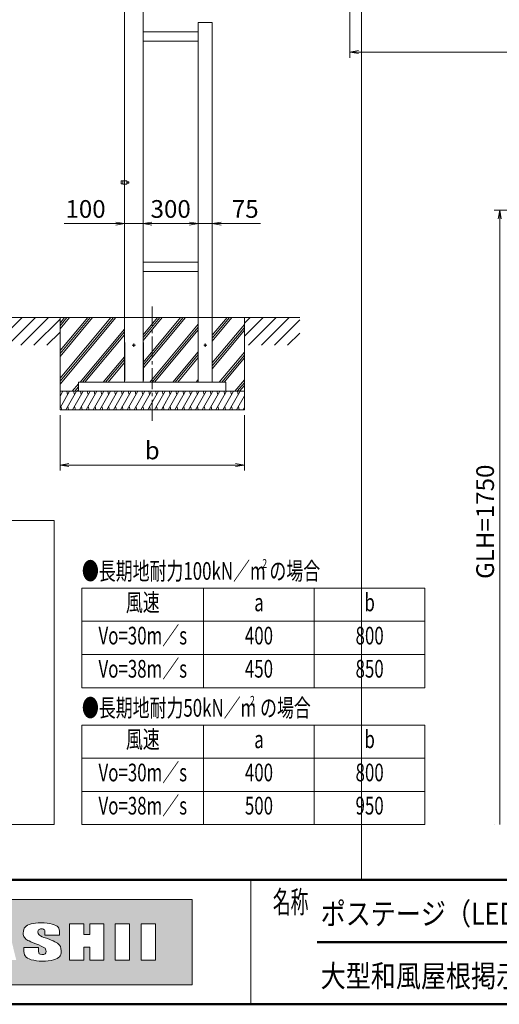
# Model space of a CAD drawing. Extents: x -6480 to 6150, y -4500 to 4440.
# Drawn here: x -1852 to 748, y -4155 to 1186 of the extents above; entities that cross this region are included whole.
import ezdxf
from ezdxf.enums import TextEntityAlignment as Align

# ---------------------------------------------------------------- set-up
doc = ezdxf.new("R2010")
doc.units = 0
doc.header["$LTSCALE"] = 30
doc.linetypes.add('CENTER2', pattern=[28.575, 19.05, -3.175, 3.175, -3.175])
doc.layers.get('0').update_dxf_attribs({"linetype": 'CONTINUOUS'})
for name, color, linetype, lineweight in [('AM_0', 7, 'CONTINUOUS', 20), ('AM_1', 41, 'CONTINUOUS', 50), ('AM_2', 121, 'CONTINUOUS', 9), ('AM_5', 3, 'CONTINUOUS', 9), ('AM_6', 2, 'CONTINUOUS', 9), ('AM_7', 4, 'CENTER2', 9), ('AM_8', 1, 'CONTINUOUS', 9), ('CONT_M_2', 2, 'CONTINUOUS', 20)]:
    doc.layers.add(name, color=color, linetype=linetype, lineweight=lineweight)
doc.layers.add('AM_CL', color=1, linetype='CONTINUOUS', lineweight=9, plot=False)
doc.layers.add('AM_VIEWS', color=1, linetype='CONTINUOUS', lineweight=9, plot=False)
doc.layers.add('中線', color=7, linetype='CONTINUOUS')
doc.styles.get("Standard").update_dxf_attribs({"font": 'romans.shx', "width": 0.83, "bigfont": 'extfont.shx'})
doc.dimstyles.new('SANKYO$0', dxfattribs={"dimtxt": 3.2, "dimasz": 1.6, "dimexe": 1, "dimexo": 1, "dimtad": 1, "dimdec": 3, "dimdsep": 46, "dimtxsty": 'STANDARD', "dimblk": 'OPEN', "dimcen": 0, "dimclrd": 256, "dimclre": 256, "dimclrt": 256, "dimadec": 0, "dimazin": 0, "dimtp": 0.1, "dimtm": 0.1, "dimtfac": 0.71, "dimtdec": 3, "dimtmove": 0, "dimatfit": 2, "dimldrblk": 'OPEN', "dimfxl": 1, "dimlwd": -1, "dimlwe": -1, "dimarcsym": 0})

# ---------------------------------------------------------------- blocks, each defined once
blk = doc.blocks.new('PS_A3')
at = {"layer": 'AM_1'}
blk.add_line((-195, -138.5), (195, -138.5), dxfattribs=at)
blk = doc.blocks.new('_Open')
at = {"color": 0, "linetype": 'ByBlock', "lineweight": -2}
for p, q in [((-1, 0.17), (0, 0)), ((-1, -0.17), (0, 0)), ((0, 0), (-1, 0))]:
    blk.add_line(p, q, dxfattribs=at)
blk = doc.blocks.new('*D917')
at = {"layer": 'AM_5'}
for p, q in [((-1633.9, -959.8), (-1633.9, -1259.8)), ((-633.9, -959.8), (-633.9, -1259.8)), ((-1585.9, -1229.8), (-681.9, -1229.8))]:
    blk.add_line(p, q, dxfattribs=at)
at = {"layer": 'AM_5', "linetype": 'ByBlock', "ltscale": 0.2, "xscale": 48, "yscale": 48, "zscale": 48}
for p, rotation in [((-1633.9, -1229.8), 179.9999900651758), ((-633.9, -1229.8), 359.9999900651758)]:
    blk.add_blockref('_Open', p, dxfattribs=dict(at, rotation=rotation))
at = {"layer": 'AM_5', "ltscale": 0.2, "insert": (-1133.9, -1163), "char_height": 96, "attachment_point": 5, "rotation": 360}
blk.add_mtext('b', dxfattribs=at)
blk = doc.blocks.new('RB2811_PV_AM0・CL')
at = {"layer": 'AM_0', "ltscale": 0.2}
blk.add_lwpolyline([(-13.1, -9.1), (-23, -9.1), (-23, 9.1), (-13.1, 9.1)], dxfattribs=at)
at = {"layer": 'AM_CL', "ltscale": 0.2}
for p, q in [((-31.8, 7.6), (-31.8, -7.6)), ((-31.8, 7.6), (-23, 7.6)), ((-13.1, 9.1), (0, 9.1)), ((0, 9.1), (0, -9.1)), ((1.2, -3.5), (1.2, 3.5)), ((-31.8, -7.6), (-23, -7.6)), ((-13.1, -9.1), (0, -9.1))]:
    blk.add_line(p, q, dxfattribs=at)
at = {"layer": 'AM_CL', "ltscale": 0.15}
for p, q in [((0, 3.5), (10, 3.5)), ((10, -3.5), (10, 3.5)), ((0, -3.5), (10, -3.5))]:
    blk.add_line(p, q, dxfattribs=at)
blk = doc.blocks.new('*D920')
at = {"layer": 'AM_5'}
for p, q in [((-1183.9, -399.8), (-1183.9, 110.2)), ((-883.9, -399.8), (-883.9, 110.2)), ((-931.9, 80.2), (-1135.9, 80.2))]:
    blk.add_line(p, q, dxfattribs=at)
at = {"layer": 'AM_5', "linetype": 'ByBlock', "ltscale": 0.2, "xscale": 48, "yscale": 48, "zscale": 48, "rotation": 180}
blk.add_blockref('_Open', (-1183.9, 80.2), dxfattribs=at)
at = {"layer": 'AM_5', "linetype": 'ByBlock', "ltscale": 0.2, "xscale": 48, "yscale": 48, "zscale": 48}
blk.add_blockref('_Open', (-883.9, 80.2), dxfattribs=at)
at = {"layer": 'AM_5', "ltscale": 0.2, "insert": (-1033.9, 147), "char_height": 96, "attachment_point": 5}
blk.add_mtext('300', dxfattribs=at)
blk = doc.blocks.new('*D921')
at = {"layer": 'AM_5'}
for p, q in [((-883.9, -399.8), (-883.9, 110.2)), ((-808.9, -399.8), (-808.9, 110.2)), ((-931.9, 80.2), (-979.9, 80.2)), ((-808.9, 80.2), (-883.9, 80.2)), ((-760.9, 80.2), (-546.4, 80.2))]:
    blk.add_line(p, q, dxfattribs=at)
at = {"layer": 'AM_5', "linetype": 'ByBlock', "ltscale": 0.2, "xscale": 48, "yscale": 48, "zscale": 48}
blk.add_blockref('_Open', (-883.9, 80.2), dxfattribs=at)
at = {"layer": 'AM_5', "linetype": 'ByBlock', "ltscale": 0.2, "xscale": 48, "yscale": 48, "zscale": 48, "rotation": 180}
blk.add_blockref('_Open', (-808.9, 80.2), dxfattribs=at)
at = {"layer": 'AM_5', "ltscale": 0.2, "insert": (-629.6, 147), "char_height": 96, "attachment_point": 5}
blk.add_mtext('75', dxfattribs=at)
blk = doc.blocks.new('*D922')
at = {"layer": 'AM_5'}
for p, q in [((-1283.9, -399.8), (-1283.9, 110.2)), ((-1183.9, -399.8), (-1183.9, 110.2)), ((-1331.9, 80.2), (-1610.9, 80.2)), ((-1183.9, 80.2), (-1283.9, 80.2)), ((-1135.9, 80.2), (-1087.9, 80.2))]:
    blk.add_line(p, q, dxfattribs=at)
at = {"layer": 'AM_5', "linetype": 'ByBlock', "ltscale": 0.2, "xscale": 48, "yscale": 48, "zscale": 48}
for p, rotation in [((-1283.9, 80.2), 5.1891051945e-06), ((-1183.9, 80.2), 180.0000051891052)]:
    blk.add_blockref('_Open', p, dxfattribs=dict(at, rotation=rotation))
at = {"layer": 'AM_5', "ltscale": 0.2, "insert": (-1495.4, 147), "char_height": 96, "attachment_point": 5, "rotation": 0}
blk.add_mtext('100', dxfattribs=at)
blk = doc.blocks.new('*D995')
at = {"layer": 'AM_5'}
for p, q in [((2072.4, 153.5), (720.4, 153.5)), ((750.4, 105.5), (750.4, -3180)), ((720.4, -3180), (720.4, -3180))]:
    blk.add_line(p, q, dxfattribs=at)
at = {"layer": 'AM_5', "linetype": 'ByBlock', "ltscale": 0.2, "xscale": 48, "yscale": 48, "zscale": 48, "rotation": 90}
blk.add_blockref('_Open', (750.4, 153.5), dxfattribs=at)
at = {"layer": 'AM_5', "ltscale": 0.2, "insert": (683.6, -1537.3), "char_height": 96, "attachment_point": 5, "rotation": 90}
blk.add_mtext('GLH=1750', dxfattribs=at)
blk = doc.blocks.new('_None')
blk = doc.blocks.new('*D1006')
at = {"layer": 'AM_5'}
for p, q in [((-63.1, 1755), (-63.1, 980)), ((4936.9, 1755), (4936.9, 980)), ((-15.1, 1010), (4888.9, 1010))]:
    blk.add_line(p, q, dxfattribs=at)
at = {"layer": 'AM_5', "linetype": 'ByBlock', "xscale": 48, "yscale": 48, "zscale": 48}
for p, rotation in [((-63.1, 1010), 179.999989999986), ((4936.9, 1010), 359.999989999986)]:
    blk.add_blockref('_Open', p, dxfattribs=dict(at, rotation=rotation))
at = {"layer": 'AM_5', "ltscale": 0.2, "insert": (2436.9, 1076.8), "char_height": 96, "attachment_point": 5, "rotation": 360}
blk.add_mtext('W=1960', dxfattribs=at)

msp = doc.modelspace()

# ---------------------------------------------------------------- hatches: boundary and pattern name
at = {"layer": 'AM_8'}
h = msp.add_hatch(dxfattribs=at)
h.set_pattern_fill('_U', color=256, scale=50, angle=45, style=0, pattern_type=0)
h.set_pattern_definition([(45, (-875.06, 6968.04), (-35.35534, 35.35534), [])])
h.paths.add_polyline_path([(-1633.8969, -579.7692), (-2122.6845, -579.7692), (-2122.6845, -519.3943), (-2257.6845, -519.3943), (-2257.6845, -579.7692), (-2890.0606, -579.7692), (-2890.0606, -429.7692), (-1633.8969, -429.7692)])
h = msp.add_hatch(dxfattribs=at)
h.set_pattern_fill('_U', color=256, scale=50, angle=45, style=0, pattern_type=0)
h.set_pattern_definition([(45, (-771.9, 6968.04), (-35.35534, 35.35534), [])])
h.paths.add_polyline_path([(-333.8967, -429.7692), (-633.8967, -429.7692), (-633.8967, -579.7692), (-333.8967, -579.7692)])
h = msp.add_hatch(color=256, dxfattribs=at)
h.paths.add_polyline_path([(-1194.7234, -3718.4641), (-1116.5803, -3718.4641), (-1116.5803, -3915.4933), (-1194.7234, -3915.4933)], flags=16)
h.paths.add_polyline_path([(-1335.6604, -3718.4641), (-1257.5281, -3718.4641), (-1257.5281, -3915.4933), (-1335.6604, -3915.4933)], flags=16)
edge = h.paths.add_edge_path(flags=0)
edge.add_spline(control_points=[(-2000.8763, -3850.4958), (-1998.6405, -3833.2173), (-1985.8281, -3781.8277), (-1977.1861, -3743.9654), (-1972.5534, -3776.9424), (-1960.8266, -3828.3213), (-1956.7421, -3850.4958), (-1956.7421, -3850.4958), (-2000.8763, -3850.4958), (-2000.8763, -3850.4958)], knot_values=[0, 0, 0, 0, 1, 1, 1, 2, 2, 2, 3, 3, 3, 3], degree=3, periodic=0)
edge = h.paths.add_edge_path(flags=16)
edge.add_spline(control_points=[(-1635.9255, -3779.8822), (-1635.9255, -3779.8822), (-1715.2724, -3779.8822), (-1715.2724, -3779.8822), (-1715.2724, -3779.8822), (-1715.2724, -3762.8724), (-1715.2724, -3762.8724), (-1715.2724, -3755.9932), (-1716.745, -3752.6396), (-1718.8517, -3750.7532), (-1720.98, -3748.84), (-1725, -3744.9758), (-1734.1686, -3744.9758), (-1742.4559, -3744.9758), (-1746.1749, -3747.3351), (-1749.9262, -3750.7532), (-1751.1623, -3751.8335), (-1753.8603, -3758.3741), (-1753.8603, -3762.2328), (-1753.8603, -3768.8487), (-1752.3017, -3773.7716), (-1749.1953, -3777.0284), (-1746.2502, -3780.3982), (-1734.4589, -3787.1967), (-1720.7113, -3791.9638), (-1681.328, -3805.835), (-1653.6286, -3817.7553), (-1643.3851, -3826.5585), (-1633.1523, -3835.2219), (-1627.9284, -3846.0727), (-1627.9284, -3865.6891), (-1627.9284, -3879.7646), (-1630.7554, -3890.2069), (-1636.4414, -3896.9571), (-1642.1275, -3903.7395), (-1653.1127, -3909.3826), (-1669.3755, -3913.9186), (-1685.6597, -3918.4545), (-1707.5656, -3920.7225), (-1729.1705, -3920.7225), (-1752.8714, -3920.7225), (-1773.1327, -3918.1213), (-1789.8899, -3912.9082), (-1806.6579, -3907.7219), (-1817.6323, -3901.0416), (-1822.8132, -3892.9156), (-1828.0156, -3884.8165), (-1830.6275, -3873.224), (-1830.6275, -3858.2027), (-1830.6275, -3858.2027), (-1830.6275, -3846.2501), (-1830.6275, -3846.2501), (-1830.6275, -3846.2501), (-1750.9474, -3846.2501), (-1750.9474, -3846.2501), (-1750.9474, -3846.2501), (-1750.9474, -3867.3606), (-1750.9474, -3867.3606), (-1750.9474, -3874.9545), (-1748.4752, -3879.082), (-1746.1749, -3881.1834), (-1743.8747, -3883.2848), (-1738.3499, -3885.0475), (-1732.4811, -3885.0475), (-1726.5908, -3885.0475), (-1717.5941, -3883.6825), (-1714.7242, -3880.9523), (-1711.8436, -3878.2436), (-1709.3176, -3874.2397), (-1709.3176, -3868.946), (-1709.3176, -3857.1332), (-1713.1549, -3851.4686), (-1718.5938, -3847.7925), (-1724.2153, -3844.2562), (-1742.6709, -3835.1736), (-1764.7057, -3826.6713), (-1786.7406, -3818.1799), (-1801.3373, -3811.9994), (-1808.4744, -3808.1459), (-1815.6331, -3804.2925), (-1821.5771, -3798.9773), (-1826.2635, -3792.1841), (-1830.9607, -3785.4286), (-1833.2502, -3779.0976), (-1833.304, -3769.0905), (-1833.4007, -3753.9026), (-1829.9719, -3742.7777), (-1823.2969, -3735.6674), (-1816.6327, -3728.5464), (-1805.8518, -3723.0431), (-1790.9433, -3719.109), (-1776.0778, -3715.1911), (-1758.106, -3713.2134), (-1737.06, -3713.2134), (-1714.0041, -3713.2134), (-1692.2917, -3715.3685), (-1676.0611, -3719.7163), (-1659.8414, -3724.0427), (-1649.0926, -3729.4923), (-1643.815, -3736.1296), (-1638.5697, -3742.7669), (-1635.9255, -3753.9026), (-1635.9255, -3769.5742), (-1635.9255, -3769.5742), (-1635.9255, -3779.8822), (-1635.9255, -3779.8822)], knot_values=[0, 0, 0, 0, 1, 1, 1, 2, 2, 2, 3, 3, 3, 4, 4, 4, 5, 5, 5, 6, 6, 6, 7, 7, 7, 8, 8, 8, 9, 9, 9, 10, 10, 10, 11, 11, 11, 12, 12, 12, 13, 13, 13, 14, 14, 14, 15, 15, 15, 16, 16, 16, 17, 17, 17, 18, 18, 18, 19, 19, 19, 20, 20, 20, 21, 21, 21, 22, 22, 22, 23, 23, 23, 24, 24, 24, 25, 25, 25, 26, 26, 26, 27, 27, 27, 28, 28, 28, 29, 29, 29, 30, 30, 30, 31, 31, 31, 32, 32, 32, 33, 33, 33, 34, 34, 34, 35, 35, 35, 35], degree=3, periodic=1)
h.paths.add_polyline_path([(-2127.7217, -3718.4641), (-2176.2091, -3807.4312), (-2123.0245, -3915.4933), (-2211.4004, -3915.4933), (-2253.3526, -3814.2996), (-2253.3526, -3915.4933), (-2330.8508, -3915.4933), (-2330.8508, -3718.4641), (-2253.3526, -3718.4641), (-2253.3526, -3809.554), (-2207.9716, -3718.4641)], flags=16)
h.paths.add_polyline_path([(-2041.8396, -3718.4641), (-2084.8881, -3915.4933), (-2007.4437, -3915.4933), (-2002.7035, -3901.5898), (-1952.1201, -3901.5898), (-1947.4874, -3915.4933), (-1870.9889, -3915.4933), (-1919.3903, -3718.4641)], flags=16)
h.paths.add_polyline_path([(-1395.4877, -3718.4641), (-1395.4877, -3915.4933), (-1472.9536, -3915.4933), (-1472.9536, -3844.1917), (-1505.4255, -3844.1917), (-1505.4255, -3915.4933), (-1582.8591, -3915.4933), (-1582.8591, -3718.4641), (-1505.4255, -3718.4641), (-1505.4255, -3776.9424), (-1472.9536, -3776.9424), (-1472.9536, -3718.4641)], flags=16)
h.paths.add_polyline_path([(-917.1596, -4049.1228), (-2532.8404, -4049.1228), (-2532.8404, -3585.8772), (-917.1596, -3585.8772)])

# ---------------------------------------------------------------- linework, layer by layer
at = {"layer": 'AM_0', "ltscale": 0.2}
for p, q in [((-1283.897, 1747.4413), (-1283.8967, -779.7691)), ((-1183.8971, 1747.4408), (-1183.8969, -779.7691)), ((-883.897, -779.769), (-883.897, 1170.2305)), ((-883.897, 1170.2305), (-808.897, 1170.2305)), ((-808.897, 1170.2305), (-808.897, -779.769)), ((-1183.897, 1120.2305), (-883.897, 1120.2305)), ((-1183.897, 1070.2305), (-883.897, 1070.2305)), ((-1183.897, -129.7695), (-883.897, -129.7695)), ((-1183.897, -179.7695), (-883.897, -179.7695)), ((-1533.8968, -779.769), (-733.8969, -779.769)), ((-1533.8968, -779.769), (-1533.8968, -829.7689)), ((-733.8969, -779.769), (-733.8969, -829.7689)), ((-1533.8968, -805.5966), (-1554.1743, -829.7623)), ((-1533.8968, -821.1538), (-1541.1202, -829.7623)), ((-1533.8968, -829.7689), (-733.8969, -829.7689)), ((-1050.1707, -829.1141), (-1050.7145, -829.7623)), ((-937.6654, -829.4784), (-937.9092, -829.7689))]:
    msp.add_line(p, q, dxfattribs=at)
at = {"layer": 'AM_0'}
for p, q in [((-600, -3480), (-600, -4155)), ((-2532.8404, -3585.8772), (-917.1596, -3585.8772)), ((-917.1596, -3585.8772), (-917.1596, -4049.1228)), ((-917.1596, -4049.1228), (-2532.8404, -4049.1228))]:
    msp.add_line(p, q, dxfattribs=at)
for points in [[(-1395.4877, -3718.4641), (-1395.4877, -3915.4933), (-1472.9536, -3915.4933), (-1472.9536, -3844.1917), (-1505.4255, -3844.1917), (-1505.4255, -3915.4933), (-1582.8591, -3915.4933), (-1582.8591, -3718.4641), (-1505.4255, -3718.4641), (-1505.4255, -3776.9424), (-1472.9536, -3776.9424), (-1472.9536, -3718.4641), (-1395.4877, -3718.4641)], [(-1335.6604, -3718.4641), (-1257.5281, -3718.4641), (-1257.5281, -3915.4933), (-1335.6604, -3915.4933), (-1335.6604, -3718.4641)], [(-1194.7234, -3718.4641), (-1116.5803, -3718.4641), (-1116.5803, -3915.4933), (-1194.7234, -3915.4933), (-1194.7234, -3718.4641)]]:
    msp.add_lwpolyline(points, dxfattribs=at)
msp.add_open_spline([(-1635.9255, -3779.8822), (-1635.9255, -3779.8822), (-1715.2724, -3779.8822), (-1715.2724, -3779.8822), (-1715.2724, -3779.8822), (-1715.2724, -3762.8724), (-1715.2724, -3762.8724), (-1715.2724, -3755.9932), (-1716.745, -3752.6396), (-1718.8517, -3750.7532), (-1720.98, -3748.84), (-1725, -3744.9758), (-1734.1686, -3744.9758), (-1742.4559, -3744.9758), (-1746.1749, -3747.3351), (-1749.9262, -3750.7532), (-1751.1623, -3751.8335), (-1753.8603, -3758.3741), (-1753.8603, -3762.2328), (-1753.8603, -3768.8487), (-1752.3017, -3773.7716), (-1749.1953, -3777.0284), (-1746.2502, -3780.3982), (-1734.4589, -3787.1967), (-1720.7113, -3791.9638), (-1681.328, -3805.835), (-1653.6286, -3817.7553), (-1643.3851, -3826.5585), (-1633.1523, -3835.2219), (-1627.9284, -3846.0727), (-1627.9284, -3865.6891), (-1627.9284, -3879.7646), (-1630.7554, -3890.2069), (-1636.4414, -3896.9571), (-1642.1275, -3903.7395), (-1653.1127, -3909.3826), (-1669.3755, -3913.9186), (-1685.6597, -3918.4545), (-1707.5656, -3920.7225), (-1729.1705, -3920.7225), (-1752.8714, -3920.7225), (-1773.1327, -3918.1213), (-1789.8899, -3912.9082), (-1806.6579, -3907.7219), (-1817.6323, -3901.0416), (-1822.8132, -3892.9156), (-1828.0156, -3884.8165), (-1830.6275, -3873.224), (-1830.6275, -3858.2027), (-1830.6275, -3858.2027), (-1830.6275, -3846.2501), (-1830.6275, -3846.2501), (-1830.6275, -3846.2501), (-1750.9474, -3846.2501), (-1750.9474, -3846.2501), (-1750.9474, -3846.2501), (-1750.9474, -3867.3606), (-1750.9474, -3867.3606), (-1750.9474, -3874.9545), (-1748.4752, -3879.082), (-1746.1749, -3881.1834), (-1743.8747, -3883.2848), (-1738.3499, -3885.0475), (-1732.4811, -3885.0475), (-1726.5908, -3885.0475), (-1717.5941, -3883.6825), (-1714.7242, -3880.9523), (-1711.8436, -3878.2436), (-1709.3176, -3874.2397), (-1709.3176, -3868.946), (-1709.3176, -3857.1332), (-1713.1549, -3851.4686), (-1718.5938, -3847.7925), (-1724.2153, -3844.2562), (-1742.6709, -3835.1736), (-1764.7057, -3826.6713), (-1786.7406, -3818.1799), (-1801.3373, -3811.9994), (-1808.4744, -3808.1459), (-1815.6331, -3804.2925), (-1821.5771, -3798.9773), (-1826.2635, -3792.1841), (-1830.9607, -3785.4286), (-1833.2502, -3779.0976), (-1833.304, -3769.0905), (-1833.4007, -3753.9026), (-1829.9719, -3742.7777), (-1823.2969, -3735.6674), (-1816.6327, -3728.5464), (-1805.8518, -3723.0431), (-1790.9433, -3719.109), (-1776.0778, -3715.1911), (-1758.106, -3713.2134), (-1737.06, -3713.2134), (-1714.0041, -3713.2134), (-1692.2917, -3715.3685), (-1676.0611, -3719.7163), (-1659.8414, -3724.0427), (-1649.0926, -3729.4923), (-1643.815, -3736.1296), (-1638.5697, -3742.7669), (-1635.9255, -3753.9026), (-1635.9255, -3769.5742), (-1635.9255, -3769.5742), (-1635.9255, -3779.8822), (-1635.9255, -3779.8822)], degree=3, knots=[0, 0, 0, 0, 1, 1, 1, 2, 2, 2, 3, 3, 3, 4, 4, 4, 5, 5, 5, 6, 6, 6, 7, 7, 7, 8, 8, 8, 9, 9, 9, 10, 10, 10, 11, 11, 11, 12, 12, 12, 13, 13, 13, 14, 14, 14, 15, 15, 15, 16, 16, 16, 17, 17, 17, 18, 18, 18, 19, 19, 19, 20, 20, 20, 21, 21, 21, 22, 22, 22, 23, 23, 23, 24, 24, 24, 25, 25, 25, 26, 26, 26, 27, 27, 27, 28, 28, 28, 29, 29, 29, 30, 30, 30, 31, 31, 31, 32, 32, 32, 33, 33, 33, 34, 34, 34, 35, 35, 35, 35], dxfattribs=at)
at = {"layer": 'AM_1'}
for p, q in [((-5850, -3480), (5850, -3480)), ((-240, -3817.5), (3345, -3817.5))]:
    msp.add_line(p, q, dxfattribs=at)
at = {"layer": 'AM_2'}
for p, q in [((-5550.0601, -429.7692), (-333.8967, -429.7692)), ((-1633.8969, -429.7692), (-1633.897, -829.7689)), ((-1483.3242, -429.7692), (-1633.8969, -609.2147)), ((-1457.216, -429.7692), (-1633.8969, -640.3292)), ((-1470.2701, -429.7692), (-1633.8969, -624.772)), ((-1357.4592, -429.7692), (-1633.8969, -759.2147)), ((-1344.4052, -429.7692), (-1633.8969, -774.772)), ((-1331.3511, -429.7692), (-1633.8969, -790.3292)), ((-1609.1891, -429.7692), (-1633.8969, -459.2147)), ((-1596.1351, -429.7692), (-1633.8969, -474.772)), ((-1583.081, -429.7692), (-1633.8969, -490.3292)), ((-1079.6212, -429.7692), (-1183.8969, -554.0401)), ((-1092.6753, -429.7692), (-1183.8969, -538.4829)), ((-1105.7294, -429.7692), (-1183.8969, -522.9257)), ((-953.7563, -429.7692), (-1183.8969, -704.0401)), ((-966.8103, -429.7692), (-1183.8969, -688.4829)), ((-979.8644, -429.7692), (-1183.8969, -672.9257)), ((-883.897, -465.3996), (-1147.6842, -779.769)), ((-702.0264, -429.7692), (-808.897, -557.1326)), ((-715.0804, -429.7692), (-808.897, -541.5754)), ((-728.1345, -429.7692), (-808.897, -526.0181)), ((-633.8967, -467.4609), (-808.897, -676.0181)), ((-633.8967, -429.7692), (-633.8967, -829.7689)), ((-1283.8968, -492.1009), (-1525.279, -779.769)), ((-1283.8968, -507.6581), (-1512.2249, -779.769)), ((-1283.8968, -523.2153), (-1499.1709, -779.769)), ((-883.897, -480.9569), (-1134.6301, -779.769)), ((-883.897, -496.5141), (-1121.576, -779.769)), ((-633.8967, -483.0181), (-808.897, -691.5754)), ((-633.8967, -498.5754), (-808.897, -707.1326)), ((-883.897, -615.3996), (-1021.8192, -779.769)), ((-883.897, -630.9569), (-1008.7652, -779.769)), ((-633.8967, -617.4609), (-770.0893, -779.769)), ((-633.8967, -633.0182), (-757.0353, -779.769)), ((-1283.8968, -642.1008), (-1399.4141, -779.769)), ((-1283.8968, -657.6581), (-1386.36, -779.769)), ((-1283.8968, -673.2153), (-1373.3059, -779.769)), ((-883.897, -646.5141), (-995.7111, -779.769)), ((-633.8967, -648.5754), (-743.9812, -779.769)), ((-1533.8968, -790.0393), (-1567.2284, -829.7623)), ((-883.897, -765.3996), (-895.9543, -779.769)), ((-633.8967, -767.461), (-686.1793, -829.7689)), ((-633.8967, -783.0182), (-673.1252, -829.7689)), ((-633.8967, -798.5754), (-660.0711, -829.7689)), ((-1408.897, -829.7689), (-1633.897, -829.7689)), ((-1633.897, -829.7689), (-633.8967, -829.7691)), ((-1633.897, -829.7689), (-1633.897, -929.7689)), ((-633.8967, -829.7689), (-633.8967, -929.7689)), ((-5250.0601, -1529.8968), (-1665.0601, -1529.8968)), ((-1665.0601, -1529.8968), (-1665.0601, -3179.8968)), ((-1515.0601, -1897.3968), (-1515.0601, -2437.3968)), ((-1515.0601, -1897.3968), (344.9399, -1897.3968)), ((-855.0601, -1897.3968), (-855.0601, -2437.3968)), ((-255.0601, -1897.3968), (-255.0601, -2437.3968)), ((344.9399, -1897.3968), (344.9399, -2437.3968)), ((-1515.0601, -2077.3968), (344.9399, -2077.3968)), ((-1515.0601, -2257.3968), (344.9399, -2257.3968)), ((-1515.0601, -2437.3968), (344.9399, -2437.3968)), ((-1515.0601, -2639.8968), (-1515.0601, -3179.8968)), ((-1515.0601, -2639.8968), (344.9399, -2639.8968)), ((-855.0601, -2639.8968), (-855.0601, -3179.8968)), ((-255.0601, -2639.8968), (-255.0601, -3179.8968)), ((344.9399, -2639.8968), (344.9399, -3179.8968)), ((-1515.0601, -2819.8968), (344.9399, -2819.8968)), ((-1515.0601, -2999.8968), (344.9399, -2999.8968)), ((-5250.0601, -3179.8968), (-1665.0601, -3179.8968)), ((-1515.0601, -3179.8968), (344.9399, -3179.8968))]:
    msp.add_line(p, q, dxfattribs=at)
at = {"layer": 'AM_2', "ltscale": 0.5}
for p, q in [((-1581.9629, -829.7689), (-1633.897, -919.7212)), ((-1618.9797, -829.7689), (-1633.8969, -855.6062)), ((-1544.9465, -829.7687), (-1602.6816, -929.7689)), ((-1597.3082, -829.7687), (-1592.444, -847.9222)), ((-1507.9303, -829.7687), (-1565.6653, -929.7689)), ((-1560.292, -829.7687), (-1555.4278, -847.9221)), ((-1470.914, -829.7687), (-1528.649, -929.7689)), ((-1523.2757, -829.7687), (-1518.4115, -847.9221)), ((-1433.8977, -829.7687), (-1491.6327, -929.7689)), ((-1486.2594, -829.7687), (-1481.3952, -847.9221)), ((-1396.8813, -829.7685), (-1454.6163, -929.7687)), ((-1449.2432, -829.7687), (-1444.3789, -847.9221)), ((-1359.865, -829.7685), (-1417.6001, -929.7687)), ((-1412.2268, -829.7685), (-1407.3625, -847.9219)), ((-1322.8487, -829.7685), (-1380.5838, -929.7687)), ((-1375.2105, -829.7685), (-1370.3463, -847.9219)), ((-1285.8325, -829.7685), (-1343.5675, -929.7687)), ((-1338.1942, -829.7685), (-1333.33, -847.9219)), ((-1248.8164, -829.7689), (-1306.5514, -929.7691)), ((-1301.1779, -829.7685), (-1296.3137, -847.9219)), ((-1211.8001, -829.7689), (-1269.535, -929.7689)), ((-1264.1619, -829.7689), (-1259.2976, -847.9222)), ((-1174.7838, -829.7689), (-1232.5188, -929.7691)), ((-1227.1455, -829.7689), (-1222.2813, -847.9222)), ((-1137.7677, -829.7692), (-1195.5028, -929.7694)), ((-1190.1293, -829.7689), (-1185.265, -847.9222)), ((-1100.7513, -829.769), (-1158.4864, -929.7692)), ((-1153.1132, -829.7692), (-1148.249, -847.9226)), ((-1063.7349, -829.7688), (-1121.4699, -929.769)), ((-1116.0969, -829.7692), (-1111.2327, -847.9226)), ((-1026.7186, -829.7688), (-1084.4536, -929.769)), ((-1079.0803, -829.7688), (-1074.2161, -847.9222)), ((-989.7023, -829.7688), (-1047.4374, -929.769)), ((-1042.064, -829.7688), (-1037.1998, -847.9222)), ((-952.686, -829.7688), (-1010.4211, -929.769)), ((-1005.0478, -829.7688), (-1000.1836, -847.9222)), ((-915.6696, -829.7686), (-973.4047, -929.7688)), ((-968.0315, -829.7688), (-963.1673, -847.9222)), ((-878.6533, -829.7686), (-936.3884, -929.7688)), ((-931.0151, -829.7686), (-926.1509, -847.922)), ((-841.6371, -829.7686), (-899.3721, -929.7688)), ((-893.9988, -829.7686), (-889.1346, -847.922)), ((-804.6208, -829.7686), (-862.3558, -929.7688)), ((-856.9825, -829.7686), (-852.1183, -847.922)), ((-767.6047, -829.769), (-825.3398, -929.7692)), ((-819.9662, -829.7686), (-815.102, -847.922)), ((-730.5884, -829.769), (-788.3234, -929.769)), ((-782.9502, -829.769), (-778.086, -847.9223)), ((-693.5721, -829.769), (-751.3072, -929.7692)), ((-745.9339, -829.769), (-741.0697, -847.9223)), ((-656.5561, -829.7693), (-714.2911, -929.7695)), ((-708.9176, -829.769), (-704.0534, -847.9223)), ((-671.9015, -829.7693), (-667.0373, -847.9227)), ((-633.8967, -854.6364), (-677.2747, -929.7693)), ((-1633.897, -929.7689), (-633.8967, -929.7689)), ((-1629.2169, -911.6157), (-1624.3528, -929.7691)), ((-1592.2007, -911.6155), (-1587.3366, -929.7689)), ((-1555.1845, -911.6155), (-1550.3203, -929.7689)), ((-1518.1682, -911.6155), (-1513.3041, -929.7689)), ((-1481.1519, -911.6155), (-1476.2878, -929.7689)), ((-1444.1355, -911.6153), (-1439.2714, -929.7687)), ((-1407.1192, -911.6153), (-1402.2551, -929.7687)), ((-1370.1029, -911.6153), (-1365.2388, -929.7687)), ((-1333.0867, -911.6153), (-1328.2225, -929.7687)), ((-1296.0706, -911.6157), (-1291.2065, -929.7691)), ((-1259.0542, -911.6155), (-1254.1901, -929.7689)), ((-1222.038, -911.6157), (-1217.1739, -929.7691)), ((-1185.0219, -911.6161), (-1180.1578, -929.7694)), ((-1148.0055, -911.6159), (-1143.1414, -929.7692)), ((-1110.9891, -911.6156), (-1106.125, -929.769)), ((-1073.9728, -911.6156), (-1069.1087, -929.769)), ((-1036.9565, -911.6156), (-1032.0924, -929.769)), ((-999.9402, -911.6156), (-995.0761, -929.769)), ((-962.9238, -911.6154), (-958.0597, -929.7688)), ((-925.9076, -911.6154), (-921.0434, -929.7688)), ((-888.8913, -911.6154), (-884.0272, -929.7688)), ((-851.875, -911.6154), (-847.0109, -929.7688)), ((-814.8589, -911.6158), (-809.9948, -929.7692)), ((-777.8425, -911.6156), (-772.9784, -929.769)), ((-740.8263, -911.6158), (-735.9622, -929.7692)), ((-703.8103, -911.6162), (-698.9462, -929.7695)), ((-666.7939, -911.616), (-661.9298, -929.7693)), ((-633.8967, -918.7506), (-640.2584, -929.7693))]:
    msp.add_line(p, q, dxfattribs=at)
at = {"layer": 'AM_7', "ltscale": 0.2}
msp.add_line((-1133.8969, -989.7689), (-1133.8969, -369.7692), dxfattribs=at)
at = {"layer": 'AM_7', "linetype": 'CENTER2', "ltscale": 0.2}
for p, q in [((-1242.3711, -579.769), (-1225.4227, -579.769)), ((-1233.8969, -588.2432), (-1233.8969, -571.2948)), ((-854.8712, -579.769), (-837.9228, -579.769)), ((-846.397, -588.2432), (-846.397, -571.2948))]:
    msp.add_line(p, q, dxfattribs=at)
at = {"layer": 'AM_VIEWS'}
msp.add_lwpolyline([(5850, 3705), (0, 3705), (0, -3480), (5850, -3480)], close=True, dxfattribs=at)
at = {"layer": 'CONT_M_2', "ltscale": 0.3}
for centre in [(-1233.8969, -579.769), (-846.397, -579.769)]:
    msp.add_circle(centre, 4, dxfattribs=at)
at = {"layer": '中線'}
for p, q in [((-1283.8968, -585.7476), (-1283.8968, -770.7477)), ((-1283.8967, -564.769), (-1283.8967, -594.769)), ((-1183.8969, -564.769), (-1183.8969, -594.769)), ((-1183.8969, -585.7476), (-1183.8969, -770.7477))]:
    msp.add_line(p, q, dxfattribs=at)

# ---------------------------------------------------------------- block references
at = {"layer": 'AM_0', "lineweight": 0, "xscale": 30, "yscale": 30, "zscale": 30}
msp.add_blockref('PS_A3', (0, 0), dxfattribs=at)
at = {"layer": 'AM_0'}
msp.add_blockref('RB2811_PV_AM0・CL', (-1270.8468, 303.7308), dxfattribs=at)

# ---------------------------------------------------------------- texts
at = {"layer": 'AM_6'}
for s, height, width, p in [('●長期地耐力100kN／m の場合', 96, 0.7, (-1515.0601, -1804.3968)), ('2', 48, 0.7, (-536.7867, -1763.5201)), ('●長期地耐力50kN／m の場合', 96, 0.7, (-1515.0601, -2546.8968)), ('2', 48, 0.7, (-603.5728, -2506.0201)), ('ポステージ（LED付）', 120, 0.83, (-220.7058, -3663.6543)), ('大型和風屋根掲示板（PKA-H-1810）', 120, 0.83, (-220.7058, -4001.1543))]:
    msp.add_text(s, height=height, dxfattribs=dict(at, width=width)).set_placement(p, align=Align.MIDDLE_LEFT)
at = {"layer": 'AM_6', "width": 0.7}
for s, p in [('風速', (-1185.0601, -1987.3968)), ('b', (44.9399, -1987.3968)), ('a', (-555.0601, -1987.3968)), ('Vo=30m／s', (-1185.0601, -2167.3968)), ('400', (-555.0601, -2167.3968)), ('800', (44.9399, -2167.3968)), ('Vo=38m／s', (-1185.0601, -2347.3968)), ('450', (-555.0601, -2347.3968)), ('850', (44.9399, -2347.3968)), ('風速', (-1185.0601, -2729.8968)), ('b', (44.9399, -2729.8968)), ('a', (-555.0601, -2729.8968)), ('Vo=30m／s', (-1185.0601, -2909.8968)), ('400', (-555.0601, -2909.8968)), ('800', (44.9399, -2909.8968)), ('Vo=38m／s', (-1185.0601, -3089.8968)), ('500', (-555.0601, -3089.8968)), ('950', (44.9399, -3089.8968))]:
    msp.add_text(s, height=96, dxfattribs=at).set_placement(p, align=Align.MIDDLE)
at = {"layer": 'AM_6', "insert": (-480, -3600), "char_height": 120, "attachment_point": 4}
msp.add_mtext('\\T1.4;\\W0.59;名称', dxfattribs=at)

# ---------------------------------------------------------------- dimensions: what is measured, and where the dimension line sits
at = {"layer": 'AM_5'}
for base, p1, p2, angle, text, override, picture, middle in [((4936.8597, 1010.0001), (-63.1404, 1785.0002), (4936.8598, 1785.0011), 359.99999, 'W=1960', {"dimscale": 30, "dimlfac": 0.1}, '*D1006', (2436.8596, 1076.7505)), ((750.3668, -3180), (2102.3597, 153.4894), (750.3668, -3180), 90, 'GLH=1750', {"dimscale": 30, "dimlfac": 0.1, "dimblk1": 'Open', "dimblk2": 'None', "dimsah": 1}, '*D995', (683.6168, -1537.2553)), ((-633.8968, -1229.7623), (-1633.897, -929.7689), (-633.8967, -929.7689), 359.9999901, 'b', {"dimscale": 30}, '*D917', (-1133.8969, -1163.0122))]:
    dim = msp.add_linear_dim(base=base, p1=p1, p2=p2, angle=angle, text=text, dimstyle='SANKYO$0', override=override, dxfattribs=at)
    dim.commit()
    dim.dimension.update_dxf_attribs({"geometry": picture, "text_midpoint": middle})
dim = msp.add_linear_dim(base=(-1283.8968, 80.2308), p1=(-1183.8969, -429.7692), p2=(-1283.8968, -429.7692), angle=0.0000052, dimstyle='SANKYO$0', override={"dimscale": 30}, dxfattribs=at)
dim.commit()
dim.dimension.update_dxf_attribs({"geometry": '*D922', "text_midpoint": (-1495.4011, 146.9808)})
dim = msp.add_linear_dim(base=(-1183.8969, 80.2308), p1=(-883.897, -429.7692), p2=(-1183.8969, -429.7692), dimstyle='SANKYO$0', override={"dimscale": 30}, dxfattribs=at)
dim.commit()
dim.dimension.update_dxf_attribs({"geometry": '*D920', "text_midpoint": (-1033.897, 146.9808)})
dim = msp.add_linear_dim(base=(-883.897, 80.2308), p1=(-808.897, -429.7692), p2=(-883.897, -429.7692), dimstyle='SANKYO$0', override={"dimscale": 30}, dxfattribs=at)
dim.commit()
dim.dimension.update_dxf_attribs({"geometry": '*D921', "text_midpoint": (-629.6441, 80.2308), "dimtype": 160})

doc.saveas('drawing.dxf')
